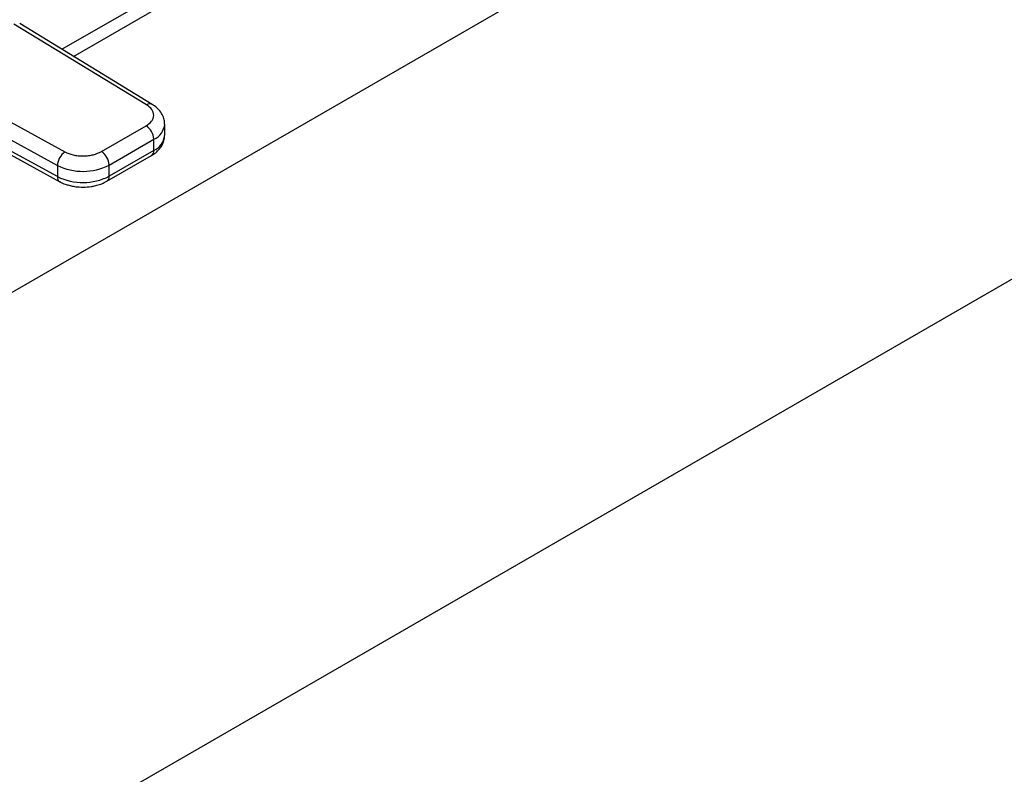
# Model space of a CAD drawing. Extents: x 0.4 to 10.6, y 0.4 to 8.1.
# Drawn here: x 3.4 to 3.6, y 4.8 to 4.9 of the extents above; entities that cross this region are included whole.
import ezdxf

# ---------------------------------------------------------------- set-up
doc = ezdxf.new("R2010")
doc.units = 0
doc.linetypes.add('SLD-SOLID', pattern=[0])
doc.layers.get('0').update_dxf_attribs({"linetype": 'CONTINUOUS'})

msp = doc.modelspace()

# ---------------------------------------------------------------- linework, layer by layer
at = {"color": 7, "linetype": 'SLD-SOLID'}
for p, q in [((3.405255842522971, 4.930220555072652), (3.563822477076809, 5.021759124747343)), ((3.408009077167367, 4.928541657202071), (3.566653220162845, 5.020124971547703)), ((3.034390165599568, 4.530208275813901), (3.85099642208836, 5.00162503329706)), ((3.544351943656314, 4.959314357714143), (3.279241790908663, 4.806269524183802)), ((3.42547535773819, 4.916959859263965), (3.393807857709018, 4.936270417805514)), ((3.426841838664709, 4.917057607617179), (3.395174338505642, 4.936368166087726)), ((3.372543694005101, 4.923994877391461), (3.405994186952156, 4.905713618752175)), ((3.370739263922297, 4.92075140032189), (3.404189756745828, 4.902470141607898)), ((3.404189756746193, 4.899791201936218), (3.370739263922302, 4.918072460650415)), ((3.371284979008331, 4.916869627451139), (3.40473547183241, 4.898588368736843)), ((3.414687526013594, 4.905782312325088), (3.4253563640865, 4.911941301446834)), ((3.429806814066861, 4.909663789053516), (3.429806814066861, 4.912342728725055)), ((3.41654344945017, 4.902567758793547), (3.427212287522669, 4.908726747915059)), ((3.427212287522588, 4.90604780824347), (3.427212287522669, 4.908726747915059)), ((3.427212287522588, 4.90604780824347), (3.416543449449876, 4.899888819121835)), ((3.415999755447693, 4.898687126716489), (3.426668593520624, 4.904846115838222)), ((3.404189756745828, 4.902470141607898), (3.404189756746193, 4.899791201936218)), ((3.416543449449876, 4.899888819121835), (3.41654344945017, 4.902567758793547))]:
    msp.add_line(p, q, dxfattribs=at)
at = {"color": 8, "linetype": 'SLD-SOLID'}
for centre, radius, start, end in [((3.426239538059467, 4.915888738848349), 0.001315777512240323, 63.2716161784243, 125.5055790140789), ((3.42555598092921, 4.91265472181415), 0.004262901650691961, 292.8636666915689, 355.6853443545796), ((3.425445823495348, 4.9100540740875), 0.0043784199401812, 293.7938967440108, 354.8859623024998), ((3.42592619330244, 4.905905848297563), 0.001293905316992497, 305.0133326006883, 6.298847811128824), ((3.405452595467093, 4.899639892513576), 0.001271871131988001, 173.1675686595042, 236.1131947047425), ((3.415260807987177, 4.89974616858453), 0.001290549610680723, 304.494450518984, 6.346140627806162)]:
    msp.add_arc(centre, radius, start, end, dxfattribs=at)
at = {"color": 7, "linetype": 'SLD-SOLID'}
for centre, radius, start, end in [((3.423182848960078, 4.908543386107915), 0.004033608394727342, 2.605478361698689, 57.39452289932749), ((3.408319205238862, 4.902296486798878), 0.004133098214332343, 124.2313914722033, 177.5919717245069), ((3.412514010903828, 4.902384396991098), 0.004033608378281644, 2.60547830557047, 57.39452409574614), ((3.410270254194276, 4.914712138736881), 0.0136689042328425, 243.5867941475123, 297.3186737922954), ((3.410270254194334, 4.912033199065845), 0.01366890423328171, 243.5867941498651, 297.3186737896852)]:
    msp.add_arc(centre, radius, start, end, dxfattribs=at)
for points, knots in [([(3.4253563640865, 4.911941301446834), (3.425845021948982, 4.91228917490726), (3.42659604868567, 4.912823827656804), (3.427076648478073, 4.91371519953679), (3.427225895471565, 4.91443627771056), (3.427110892562328, 4.915159443950817), (3.426672735056938, 4.916058075724958), (3.425947338951442, 4.916604394965313), (3.42547535773819, 4.916959859263965)], [0, 0, 0, 0, 0.2398314401232732, 0.3686010963084125, 0.4999999999992091, 0.63139890369001, 0.7601685598751368, 1, 1, 1, 1]), ([(3.429768542961977, 4.91233280482292), (3.429762857986585, 4.912673708131518), (3.429749663797049, 4.913464906431553), (3.429276119219353, 4.914651877456323), (3.428468617232253, 4.915786485971996), (3.427619016333487, 4.916584077125262), (3.426999554440195, 4.916934605827069), (3.42681830838262, 4.917037165719707)], [0, 0, 0, 0, 0.1765512336770441, 0.4097555888482994, 0.6515089653648832, 0.8980363008406844, 1, 1, 1, 1]), ([(3.426650618176176, 4.904862389250526), (3.426815235523576, 4.904951308521775), (3.427366348228253, 4.905248996103611), (3.428157027344489, 4.905917513415394), (3.428991012757511, 4.906879162544198), (3.429555314380557, 4.908022874004267), (3.429832511134014, 4.9089862495076), (3.429779922165933, 4.909534465954733), (3.429768732784126, 4.909651110250366)], [0, 0, 0, 0, 0.08852760089384655, 0.2963763317641439, 0.5082082906924906, 0.7222080455217699, 0.9408940628618165, 1, 1, 1, 1]), ([(3.405994186952156, 4.905713618752175), (3.406609935895387, 4.905441149797426), (3.407556291116402, 4.905022387539323), (3.409112935672201, 4.904769444595501), (3.410365632074909, 4.904703054829144), (3.411614711448458, 4.904789213284553), (3.41315878013609, 4.905066657639141), (3.414084926212579, 4.905500216145668), (3.414687526013594, 4.905782312325088)], [0, 0, 0, 0, 0.2398314401273751, 0.3686010963119278, 0.5000000000021342, 0.6313989036923411, 0.7601685598769026, 1, 1, 1, 1]), ([(3.404753584589309, 4.898605599645738), (3.404865299999383, 4.898536544527328), (3.405363950775657, 4.898228311416264), (3.406287320742056, 4.897894960461368), (3.407454506483138, 4.897570557550356), (3.408746424964995, 4.897337843966598), (3.409700928010835, 4.897302799567192), (3.410279708278716, 4.897281549758755)], [0, 0, 0, 0, 0.07397415785037287, 0.3301896418045993, 0.5204825857842501, 0.7092359016941504, 0.9999999999999999, 0.9999999999999999, 0.9999999999999999, 0.9999999999999999]), ([(3.410279708278716, 4.897281549758755), (3.410949003235862, 4.897309018367239), (3.411880247358853, 4.897347237660458), (3.413193054699505, 4.897593906648824), (3.414242753582248, 4.897883415363997), (3.415240102332676, 4.898261037612856), (3.415780313233336, 4.898583238253926), (3.415981780103239, 4.898703400128776)], [0, 0, 0, 0, 0.3238222384216515, 0.4505600306773827, 0.6596785754875345, 0.8730801394897126, 1, 1, 1, 1])]:
    msp.add_open_spline(points, degree=3, knots=knots, dxfattribs=at)

doc.saveas('drawing.dxf')
